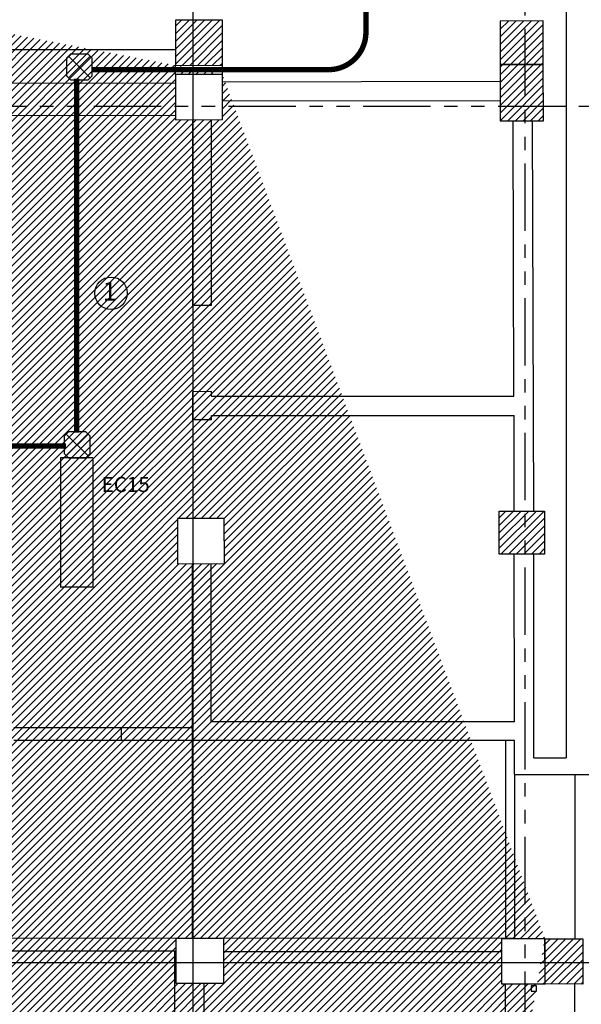
# Model space of a CAD drawing. Units: millimetres. Extents: x 93 to 211, y 73 to 163.
# Drawn here: x 147 to 152, y 129 to 138 of the extents above; entities that cross this region are included whole.
import ezdxf
from ezdxf.enums import TextEntityAlignment as Align

# ---------------------------------------------------------------- set-up
doc = ezdxf.new("R2010")
doc.units = ezdxf.units.MM
doc.linetypes.add('HIDDEN2', pattern=[0.1875, 0.125, -0.0625])
doc.linetypes.add('PHANTOM2', pattern=[1.25, 0.625, -0.125, 0.125, -0.125, 0.125, -0.125])
for name, color, linetype in [('ACO', 8, 'Continuous'), ('AFLST', 8, 'Continuous'), ('AGR', 8, 'PHANTOM2'), ('awamw', 8, 'Continuous'), ('CIRCUITEO', 5, 'Continuous'), ('ICL', 8, 'Continuous'), ('ICLRCNO', 2, 'Continuous'), ('IWA', 8, 'Continuous'), ('IWAHE', 8, 'Continuous')]:
    doc.layers.add(name, color=color, linetype=linetype)
doc.styles.add('ROMANS', font='romans', dxfattribs={"width": 0.8, "height": 1})

# ---------------------------------------------------------------- blocks, each defined once
blk = doc.blocks.new('CHALUPA')
at = {"color": 0, "linetype": 'ByBlock'}
for p, q in [((-0.1260122449645991, -0.1260122449646062), (0.1260122449645991, 0.1260122449645991)), ((0.1260122449645991, -0.1260122449646062), (-0.1260122449645991, 0.1260122449646062))]:
    blk.add_line(p, q, dxfattribs=at)
blk.add_lwpolyline([(-0.1020244899291924, 0.1500000000000057), (-0.1499999999999773, 0.1020244899292493), (-0.1499999999999915, -0.1020244899292067), (-0.1020244899292067, -0.1499999999999915), (0.1020244899291924, -0.1499999999999915), (0.1500000000000057, -0.1020244899292067), (0.1500000000000057, 0.1020244899291924), (0.1020244899292209, 0.1499999999999915)], close=True, dxfattribs=at)

msp = doc.modelspace()

# ---------------------------------------------------------------- hatches: boundary and pattern name
at = {"layer": 'awamw'}
h = msp.add_hatch(dxfattribs=at)
h.set_pattern_fill('ANSI31', color=256, scale=0.4, style=0)
h.set_pattern_definition([(45, (-153.2059474080653, 88.23307649534428), (-0.03535533905932738, 0.03535533905932738), [])])
h.paths.add_polyline_path([(148.8533889064299, 124.7073370164835), (149.2623426533045, 124.7068834460409), (149.2616292358432, 124.0636432420611), (148.8526754889686, 124.0640968125038)], flags=17)
h.paths.add_polyline_path([(151.4621973445623, 124.8731351213381), (151.4626631661131, 125.2931348630167), (151.0426634244344, 125.2936006845677), (151.0421976028835, 124.873600942889)], flags=17)
h.paths.add_polyline_path([(151.0371669643231, 124.0616739938522), (151.0378803817846, 124.7049141978323), (151.4378798897444, 124.7044705585325), (151.4371664722829, 124.0612303545525)], flags=17)
h.paths.add_polyline_path([(136.5969743774513, 124.1754836714995), (136.5969743774512, 124.7954836714995), (135.9769743774512, 124.7954836714995), (135.9769743774513, 124.1754836714995)])
h.paths.add_polyline_path([(151.4311490071415, 137.2742013609557), (151.4296776330092, 137.7976811618323), (151.0311093950884, 137.7965608836587), (151.0305305391456, 137.2746456867433)], flags=17)
h.paths.add_polyline_path([(151.0311093950884, 137.7965608836587), (151.4296776330092, 137.7976811618323), (151.4285437139801, 138.2011024906128), (151.0315568344577, 138.1999866572523)], flags=17)
edge = h.paths.add_edge_path()
edge.add_line((150.9310348658443, 138.5911323421561), (150.9310348658443, 139.1911323421561))
edge.add_arc((151.2310348658444, 139.1911323421561), 0.3000000000001251, 0, 180, ccw=False)
edge.add_line((151.5310348658445, 139.1911323421561), (151.5310348658445, 138.591132342156))
edge.add_arc((151.2310348658444, 138.591132342156), 0.3000000000000682, 179.9999999999891, 359.99999999998914, ccw=False)
h.paths.add_polyline_path([(151.4413325370639, 133.651144451625), (151.4418341178226, 133.2511447661042), (151.0218344480256, 133.2506181063076), (151.0213328672669, 133.6506177918283)], flags=17)
h.paths.add_polyline_path([(151.4463116773268, 129.6803889848038), (151.0433991745704, 129.6808358549065), (151.0429333530193, 129.2608361132277), (151.4468383385936, 129.2603881423643)], flags=17)
h.paths.add_polyline_path([(151.081034865846, 116.866132342156), (151.3810348658461, 116.866132342156), (151.381034865846, 116.8561323421559), (151.2360348658461, 116.8561323421561), (151.2360348658461, 116.126132342156), (151.3810348658461, 116.126132342156), (151.3810348658461, 116.116132342156), (151.0810348658462, 116.1161323421559), (151.0810348658461, 116.1261323421559), (151.2260348658461, 116.126132342156), (151.2260348658461, 116.8561323421561), (151.0810348658461, 116.8561323421559)], flags=16)
edge = h.paths.add_edge_path()
edge.add_arc((151.2310348658461, 116.191132342156), 0.3000000000000114, 180.0000000000271, 360.0000000000163)
edge.add_line((151.5310348658462, 116.1911323421561), (151.5310348658462, 116.7911323421561))
edge.add_arc((151.2310348658461, 116.791132342156), 0.3000000000000682, 2.714073328181584e-11, 180.000000000038)
edge.add_line((150.931034865846, 116.7911323421558), (150.9310348658461, 116.1911323421559))
h.paths.add_polyline_path([(141.8770738494218, 138.2152087777134), (141.8758348357485, 137.0980740687067), (142.5258344359658, 137.0973531544017), (142.5270753598602, 138.21621018057)])
edge = h.paths.add_edge_path()
edge.add_line((144.9310348658444, 138.5911323421557), (144.9310348658444, 139.1911323421556))
edge.add_arc((145.2310348658444, 139.1911323421556), 0.3000000000000682, 0, 180, ccw=False)
edge.add_line((145.5310348658446, 139.1911323421556), (145.5310348658446, 138.5911323421556))
edge.add_arc((145.2310348658444, 138.5911323421557), 0.3000000000001251, 179.9999999999891, 359.99999999998914, ccw=False)
h.paths.add_polyline_path([(145.5310092497809, 137.1052505543883), (144.8810096495637, 137.1059714686931), (144.8817181082092, 137.7447406445161), (145.5317177084264, 137.7440197302112)], flags=17)
h.paths.add_polyline_path([(148.0361187071028, 133.5815490004789), (148.0372992200727, 133.1615506595428), (148.4723008436976, 133.1627733430834), (148.4711203307277, 133.5827716840196)], flags=17)
h.paths.add_polyline_path([(146.237131181838, 133.2505011472452), (145.7971314524601, 133.2509891507746), (145.7976028195058, 133.6759888893783), (146.2376025488836, 133.6755008858489)], flags=17)
h.paths.add_polyline_path([(138.9243661211898, 138.2506598358246), (138.9230817098053, 137.0925930852373), (139.5744056062173, 137.091870702156), (139.5726188182794, 138.251658544431)])
edge = h.paths.add_edge_path()
edge.add_line((138.9310348658444, 138.5911323421553), (138.9310348658444, 139.1911323421552))
edge.add_arc((139.2310348658443, 139.1911323421552), 0.2999999999999545, 0, 180, ccw=False)
edge.add_line((139.5310348658443, 139.1911323421552), (139.5310348658443, 138.5911323421552))
edge.add_arc((139.2310348658443, 138.5911323421552), 0.3000000000000114, 179.9999999999891, 359.99999999998914, ccw=False)
h.paths.add_polyline_path([(136.5921247002037, 137.0836763257801), (135.9421250999864, 137.084397240085), (135.9427905593448, 137.6843968710547), (136.5927901595621, 137.6836759567498)])
h.paths.add_polyline_path([(133.5162882533685, 137.1033916852858), (132.8662886531513, 137.1041125995906), (132.8669541125097, 137.7041122305603), (133.516953712727, 137.7033913162556)])
edge = h.paths.add_edge_path()
edge.add_line((132.9310348658444, 138.5911323421548), (132.9310348658443, 139.1911323421547))
edge.add_arc((133.2310348658443, 139.1911323421547), 0.3000000000000114, 0, 180, ccw=False)
edge.add_line((133.5310348658443, 139.1911323421547), (133.5310348658444, 138.5911323421547))
edge.add_arc((133.2310348658444, 138.5911323421548), 0.3000000000000114, 179.9999999999891, 359.99999999998914, ccw=False)
h.paths.add_polyline_path([(130.5162918136096, 137.0987698421719), (129.8662922133923, 137.0994907564768), (129.8669576727507, 137.6994903874464), (130.516957272968, 137.6987694731417)])
edge = h.paths.add_edge_path()
edge.add_line((128.0310348658444, 138.5911323421544), (128.0310348658444, 139.1911323421543))
edge.add_arc((128.3310348658443, 139.1911323421543), 0.2999999999999545, 0, 180, ccw=False)
edge.add_line((128.6310348658444, 139.1911323421543), (128.6310348658445, 138.5911323421544))
edge.add_arc((128.3310348658445, 138.5911323421544), 0.3000000000000114, -180, 0, ccw=False)
h.paths.add_polyline_path([(148.0234073705531, 129.2641850683274), (148.0238731921044, 129.6841848100062), (148.4634007614004, 129.6836973301488), (148.4629349398494, 129.2636975884701)], flags=17)
h.paths.add_polyline_path([(146.2533942799055, 129.2533636710228), (145.8333945382267, 129.2538294925742), (145.8338659052728, 129.6788292311782), (146.2538656469516, 129.678363409627)], flags=17)
h.paths.add_polyline_path([(144.9332560636047, 129.7936103089396), (144.9325684176792, 129.1736065530122), (145.5475705312729, 129.1751711885074), (145.5482581771985, 129.7951749444349)], flags=17)
h.paths.add_polyline_path([(148.4603651522006, 125.273239088319), (148.0403651522007, 125.273239088319), (148.0403651522009, 124.8711477698571), (148.460365152201, 124.8711477698574)], flags=17)
h.paths.add_polyline_path([(146.2487477701747, 125.2931348630167), (145.8287480284959, 125.2936006845677), (145.8282822069451, 124.873600942889), (146.2482819486239, 124.8731351213381)], flags=17)
h.paths.add_polyline_path([(148.5419887603116, 124.1424663743919), (147.8417166465838, 124.1432430459223), (147.8423987424263, 124.7582426676673), (148.542670856154, 124.7574659961371)], flags=17)
h.paths.add_polyline_path([(142.5254310345479, 124.1804836715005), (141.9266074230579, 124.1804836715008), (141.926607423058, 124.7954836714995), (142.5231843018286, 124.7954836714995)], flags=17)
h.paths.add_polyline_path([(139.5111075899714, 129.1516513277763), (139.5111075899715, 129.7716513277763), (138.8911075899715, 129.7716513277763), (138.8911075899714, 129.1516513277764)])
h.paths.add_polyline_path([(135.8730566923144, 129.1516513277763), (136.4930566923144, 129.1516513277763), (136.4930566923145, 129.7716513277763), (135.8730566923145, 129.7716513277763)])
h.paths.add_polyline_path([(132.9254146637654, 129.1516513277762), (133.5454146637654, 129.1516513277763), (133.5454146637655, 129.7716513277762), (132.9254146637654, 129.7716513277762)])
h.paths.add_polyline_path([(133.4346856539332, 128.2639694839862), (133.1046845198102, 128.2631299234766), (133.1050505248996, 128.5931319225986), (133.4350516590225, 128.5939714831083)])
h.paths.add_polyline_path([(139.5538126865752, 124.1754836714995), (138.9438126865751, 124.1754836714995), (138.9438126865752, 124.7954836714995), (139.5538126865751, 124.7954836714995)], flags=17)
h.paths.add_polyline_path([(133.1050511163949, 125.7092877287042), (133.1046851137479, 125.3792879316708), (133.4346849107812, 125.3789219290238), (133.4350509134283, 125.7089217260572)])
h.paths.add_polyline_path([(133.5783542842137, 124.7954836714995), (132.9583542842137, 124.7954836714997), (132.9583542842135, 124.1654836714996), (133.5783542842136, 124.1654836714996)])
h.paths.add_polyline_path([(148.5349324357161, 117.7802564219612), (147.8573066489471, 117.7810079764589), (147.8565354057492, 117.0856302224814), (148.5341611925184, 117.0848786679833)])
h.paths.add_polyline_path([(142.5688060362612, 117.1154609584585), (142.5695466692944, 117.7832396002457), (141.9195470690772, 117.7839605145506), (141.9188024528397, 117.1125904870603)])
h.paths.add_polyline_path([(145.0810348658462, 116.3404518153752), (145.3810348658461, 116.3404518153753), (145.3810348658461, 116.3304518153753), (145.2360348658461, 116.3304518153753), (145.2360348658462, 115.6004518153753), (145.3810348658461, 115.6004518153753), (145.3810348658461, 115.5904518153752), (145.0810348658461, 115.5904518153752), (145.0810348658462, 115.6004518153752), (145.2260348658461, 115.6004518153752), (145.2260348658461, 116.3304518153752), (145.0810348658462, 116.3304518153752)], flags=16)
edge = h.paths.add_edge_path()
edge.add_arc((145.2310348658461, 115.6654518153752), 0.3000000000000682, 180.000000000038, 360.0000000000272)
edge.add_line((145.5310348658463, 115.6654518153753), (145.5310348658463, 116.2654518153753))
edge.add_arc((145.2310348658461, 116.2654518153753), 0.3000000000001251, 1.628443996908642e-11, 180.0000000000271)
edge.add_line((144.931034865846, 116.2654518153751), (144.9310348658461, 115.665451815375))
h.paths.add_polyline_path([(139.5717442323837, 117.1022000700715), (139.572499230346, 117.7829305956408), (138.9224996301288, 117.7836515099457), (138.9217457516738, 117.103930368381)])
h.paths.add_polyline_path([(136.5762861173648, 117.1101739904207), (136.5770235485394, 117.7750657332966), (135.9270239483222, 117.7757866476015), (135.926287636655, 117.11190428873)])
h.paths.add_polyline_path([(132.92723769416, 117.7964094067718), (132.9264873664906, 117.1198897679121), (133.5764858472003, 117.1181594696026), (133.5772372943773, 117.7956884924669)])
h.paths.add_polyline_path([(139.0810348658462, 115.9468244136457), (139.3810348658461, 115.9468244136457), (139.3810348658461, 115.9368244136458), (139.2360348658461, 115.9368244136458), (139.2360348658462, 115.2068244136457), (139.3810348658461, 115.2068244136457), (139.3810348658462, 115.1968244136457), (139.0810348658462, 115.1968244136456), (139.0810348658462, 115.2068244136456), (139.2260348658462, 115.2068244136457), (139.2260348658461, 115.9368244136458), (139.0810348658461, 115.9368244136458)], flags=16)
edge = h.paths.add_edge_path()
edge.add_arc((139.2310348658461, 115.2718244136458), 0.3000000000000114, 180.0000000000163, 360.0000000000055)
edge.add_line((139.5310348658462, 115.2718244136458), (139.5310348658461, 115.8718244136458))
edge.add_arc((139.2310348658461, 115.8718244136458), 0.3000000000000114, 5.428146656364197e-12, 180.0000000000163)
edge.add_line((138.9310348658461, 115.8718244136457), (138.9310348658461, 115.2718244136457))
h.paths.add_polyline_path([(133.0810348658462, 115.684682891548), (133.3810348658461, 115.684682891548), (133.3810348658461, 115.674682891548), (133.2360348658462, 115.674682891548), (133.2360348658462, 114.944682891548), (133.3810348658462, 114.944682891548), (133.3810348658462, 114.934682891548), (133.0810348658463, 114.934682891548), (133.0810348658462, 114.944682891548), (133.2260348658462, 114.944682891548), (133.2260348658461, 115.674682891548), (133.0810348658462, 115.674682891548)], flags=16)
edge = h.paths.add_edge_path()
edge.add_arc((133.2310348658461, 115.009682891548), 0.3000000000000114, 180.0000000000271, 360.0000000000163)
edge.add_line((133.5310348658461, 115.009682891548), (133.5310348658461, 115.6096828915481))
edge.add_arc((133.2310348658461, 115.6096828915479), 0.3000000000000114, 2.714073328182098e-11, 180.000000000038)
edge.add_line((132.9310348658461, 115.6096828915477), (132.9310348658461, 115.0096828915478))
h.paths.add_polyline_path([(129.9242113428284, 129.2082789863486), (130.5442093363582, 129.2098563319319), (130.5426319907749, 129.8298543254617), (129.9226339972451, 129.8282769798782)])
h.paths.add_polyline_path([(129.9562082913325, 124.7972899425599), (129.9553653761453, 124.0372904099981), (130.5753649948141, 124.0366027686612), (130.5762079100012, 124.7966023012228)])
h.paths.add_polyline_path([(127.8646939616311, 124.8653117720842), (127.8639397743581, 124.1853121903184), (127.1489402141192, 124.1861051960538), (127.149694401392, 124.8661047778197)])
h.paths.add_polyline_path([(129.9372482880673, 117.8043687693977), (129.9364979603978, 117.127849130538), (130.5864964411077, 117.1261188322287), (130.5872478882845, 117.8036478550928)])
h.paths.add_polyline_path([(127.081034865846, 115.5536512863301), (127.3810348658462, 115.5536512863302), (127.3810348658461, 115.5436512863302), (127.2360348658462, 115.5436512863302), (127.2360348658462, 114.8136512863302), (127.3810348658462, 114.8136512863302), (127.3810348658462, 114.8036512863302), (127.0810348658461, 114.8036512863302), (127.0810348658461, 114.8136512863302), (127.2260348658463, 114.8136512863302), (127.2260348658462, 115.5436512863302), (127.081034865846, 115.5436512863302)], flags=16)
edge = h.paths.add_edge_path()
edge.add_arc((127.2310348658461, 114.8786512863302), 0.3000000000000114, 180.0000000000271, 360.0000000000163)
edge.add_line((127.5310348658462, 114.8786512863302), (127.5310348658461, 115.4786512863303))
edge.add_arc((127.2310348658461, 115.4786512863302), 0.2999999999999545, 1.628443996909567e-11, 180.0000000000271)
edge.add_line((126.9310348658461, 115.47865128633), (126.9310348658461, 114.87865128633))
h.paths.add_polyline_path([(151.4334958349311, 120.7516652742876), (151.0334963269712, 120.7521089135874), (151.0339566030278, 121.1671086583412), (151.4339561109877, 121.1666650190414)], flags=17)
h.paths.add_polyline_path([(149.316065179984, 121.1690139710551), (149.3156049039277, 120.7540142263011), (148.8490048516188, 120.7545317322388), (148.8494651276751, 121.1695314769929)], flags=17)
h.paths.add_polyline_path([(142.46601379222, 128.6506118651481), (142.0460140505412, 128.6510776866991), (142.046479872092, 129.0710774283777), (142.4664796137708, 129.0706116068268)], flags=17)
h.paths.add_polyline_path([(142.046055992508, 125.2977958085196), (142.466055992508, 125.2977958085196), (142.4660559925081, 124.8777958085197), (142.0460559925082, 124.8777958085197)], flags=17)
edge = h.paths.add_edge_path()
edge.add_arc((127.2284593247398, 144.082951655036), 0.135, 0, 360)
edge = h.paths.add_edge_path()
edge.add_arc((127.2325474891112, 141.4293612459653), 0.135, 0, 360)
edge = h.paths.add_edge_path()
edge.add_arc((127.2217493314777, 138.4747458904488), 0.135, 0, 360)
edge = h.paths.add_edge_path()
edge.add_arc((127.2222157816964, 135.4611629160181), 0.135, 0, 360)
edge = h.paths.add_edge_path()
edge.add_arc((127.246357495177, 132.4654115813311), 0.135, 0, 360)
edge = h.paths.add_edge_path()
edge.add_arc((127.2505764067591, 129.5095352925305), 0.135, 0, 360)
edge = h.paths.add_edge_path()
edge.add_arc((127.2537946580737, 126.9469826764446), 0.135, 0, 360)
h.paths.add_polyline_path([(144.9419582355505, 123.3529986056815), (144.9419582355505, 123.9530075486671), (145.5419671785361, 123.9530075486671), (145.5419671785361, 123.3529986056815)], flags=17)
edge = h.paths.add_edge_path(flags=17)
edge.add_line((144.9276749247113, 124.7614753867247), (144.926992828869, 124.1464757649808))
edge.add_line((144.926992828869, 124.1464757649808), (144.9276749247113, 124.7614753867247))
edge.add_line((144.9276749247113, 124.7614753867247), (145.5426745464553, 124.7607932908824))
edge.add_line((145.5426745464553, 124.7607932908824), (145.5419924506129, 124.1457936691383))
edge.add_line((145.5419924506129, 124.1457936691383), (144.926992828869, 124.1464757649808))
edge = h.paths.add_edge_path(flags=16)
edge.add_line((144.9276749247113, 124.7614753867247), (144.926992828869, 124.1464757649808))
edge.add_line((144.926992828869, 124.1464757649808), (144.9276749247113, 124.7614753867247))
edge.add_line((144.9276749247113, 124.7614753867247), (145.5426745464553, 124.7607932908824))
edge.add_line((145.5426745464553, 124.7607932908824), (145.5419924506129, 124.1457936691383))
edge.add_line((145.5419924506129, 124.1457936691383), (144.926992828869, 124.1464757649808))
edge = h.paths.add_edge_path(flags=0)
edge.add_line((144.9276749247113, 124.7614753867247), (144.926992828869, 124.1464757649808))
edge.add_line((144.926992828869, 124.1464757649808), (144.9276749247113, 124.7614753867247))
edge.add_line((144.9276749247113, 124.7614753867247), (145.5426745464553, 124.7607932908824))
edge.add_line((145.5426745464553, 124.7607932908824), (145.5419924506129, 124.1457936691383))
edge.add_line((145.5419924506129, 124.1457936691383), (144.926992828869, 124.1464757649808))
edge = h.paths.add_edge_path(flags=0)
edge.add_line((144.9276749247113, 124.7614753867247), (144.926992828869, 124.1464757649808))
edge.add_line((144.926992828869, 124.1464757649808), (144.9276749247113, 124.7614753867247))
edge.add_line((144.9276749247113, 124.7614753867247), (145.5426745464553, 124.7607932908824))
edge.add_line((145.5426745464553, 124.7607932908824), (145.5419924506129, 124.1457936691383))
edge.add_line((145.5419924506129, 124.1457936691383), (144.926992828869, 124.1464757649808))
edge = h.paths.add_edge_path(flags=0)
edge.add_line((144.9276749247113, 124.7614753867247), (144.926992828869, 124.1464757649808))
edge.add_line((144.926992828869, 124.1464757649808), (144.9276749247113, 124.7614753867247))
edge.add_line((144.9276749247113, 124.7614753867247), (145.5426745464553, 124.7607932908824))
edge.add_line((145.5426745464553, 124.7607932908824), (145.5419924506129, 124.1457936691383))
edge.add_line((145.5419924506129, 124.1457936691383), (144.926992828869, 124.1464757649808))
edge = h.paths.add_edge_path(flags=0)
edge.add_line((144.9276749247113, 124.7614753867247), (144.926992828869, 124.1464757649808))
edge.add_line((144.926992828869, 124.1464757649808), (144.9276749247113, 124.7614753867247))
edge.add_line((144.9276749247113, 124.7614753867247), (145.5426745464553, 124.7607932908824))
edge.add_line((145.5426745464553, 124.7607932908824), (145.5419924506129, 124.1457936691383))
edge.add_line((145.5419924506129, 124.1457936691383), (144.926992828869, 124.1464757649808))
edge = h.paths.add_edge_path(flags=0)
edge.add_line((144.9276749247113, 124.7614753867247), (144.926992828869, 124.1464757649808))
edge.add_line((144.926992828869, 124.1464757649808), (144.9276749247113, 124.7614753867247))
edge.add_line((144.9276749247113, 124.7614753867247), (145.5426745464553, 124.7607932908824))
edge.add_line((145.5426745464553, 124.7607932908824), (145.5419924506129, 124.1457936691383))
edge.add_line((145.5419924506129, 124.1457936691383), (144.926992828869, 124.1464757649808))
edge = h.paths.add_edge_path(flags=0)
edge.add_line((144.9276749247113, 124.7614753867247), (144.926992828869, 124.1464757649808))
edge.add_line((144.926992828869, 124.1464757649808), (144.9276749247113, 124.7614753867247))
edge.add_line((144.9276749247113, 124.7614753867247), (145.5426745464553, 124.7607932908824))
edge.add_line((145.5426745464553, 124.7607932908824), (145.5419924506129, 124.1457936691383))
edge.add_line((145.5419924506129, 124.1457936691383), (144.926992828869, 124.1464757649808))
edge = h.paths.add_edge_path(flags=0)
edge.add_line((144.9276749247113, 124.7614753867247), (144.926992828869, 124.1464757649808))
edge.add_line((144.926992828869, 124.1464757649808), (144.9276749247113, 124.7614753867247))
edge.add_line((144.9276749247113, 124.7614753867247), (145.5426745464553, 124.7607932908824))
edge.add_line((145.5426745464553, 124.7607932908824), (145.5419924506129, 124.1457936691383))
edge.add_line((145.5419924506129, 124.1457936691383), (144.926992828869, 124.1464757649808))
edge = h.paths.add_edge_path(flags=0)
edge.add_line((144.9276749247113, 124.7614753867247), (144.926992828869, 124.1464757649808))
edge.add_line((144.926992828869, 124.1464757649808), (144.9276749247113, 124.7614753867247))
edge.add_line((144.9276749247113, 124.7614753867247), (145.5426745464553, 124.7607932908824))
edge.add_line((145.5426745464553, 124.7607932908824), (145.5419924506129, 124.1457936691383))
edge.add_line((145.5419924506129, 124.1457936691383), (144.926992828869, 124.1464757649808))
edge = h.paths.add_edge_path(flags=0)
edge.add_line((144.9276749247113, 124.7614753867247), (144.926992828869, 124.1464757649808))
edge.add_line((144.926992828869, 124.1464757649808), (144.9276749247113, 124.7614753867247))
edge.add_line((144.9276749247113, 124.7614753867247), (145.5426745464553, 124.7607932908824))
edge.add_line((145.5426745464553, 124.7607932908824), (145.5419924506129, 124.1457936691383))
edge.add_line((145.5419924506129, 124.1457936691383), (144.926992828869, 124.1464757649808))
edge = h.paths.add_edge_path(flags=0)
edge.add_line((144.9276749247113, 124.7614753867247), (144.926992828869, 124.1464757649808))
edge.add_line((144.926992828869, 124.1464757649808), (144.9276749247113, 124.7614753867247))
edge.add_line((144.9276749247113, 124.7614753867247), (145.5426745464553, 124.7607932908824))
edge.add_line((145.5426745464553, 124.7607932908824), (145.5419924506129, 124.1457936691383))
edge.add_line((145.5419924506129, 124.1457936691383), (144.926992828869, 124.1464757649808))
edge = h.paths.add_edge_path(flags=0)
edge.add_line((144.9276749247113, 124.7614753867247), (144.926992828869, 124.1464757649808))
edge.add_line((144.926992828869, 124.1464757649808), (144.9276749247113, 124.7614753867247))
edge.add_line((144.9276749247113, 124.7614753867247), (145.5426745464553, 124.7607932908824))
edge.add_line((145.5426745464553, 124.7607932908824), (145.5419924506129, 124.1457936691383))
edge.add_line((145.5419924506129, 124.1457936691383), (144.926992828869, 124.1464757649808))
edge = h.paths.add_edge_path(flags=0)
edge.add_line((144.9276749247113, 124.7614753867247), (144.926992828869, 124.1464757649808))
edge.add_line((144.926992828869, 124.1464757649808), (144.9276749247113, 124.7614753867247))
edge.add_line((144.9276749247113, 124.7614753867247), (145.5426745464553, 124.7607932908824))
edge.add_line((145.5426745464553, 124.7607932908824), (145.5419924506129, 124.1457936691383))
edge.add_line((145.5419924506129, 124.1457936691383), (144.926992828869, 124.1464757649808))
edge = h.paths.add_edge_path(flags=0)
edge.add_line((144.9276749247113, 124.7614753867247), (144.926992828869, 124.1464757649808))
edge.add_line((144.926992828869, 124.1464757649808), (144.9276749247113, 124.7614753867247))
edge.add_line((144.9276749247113, 124.7614753867247), (145.5426745464553, 124.7607932908824))
edge.add_line((145.5426745464553, 124.7607932908824), (145.5419924506129, 124.1457936691383))
edge.add_line((145.5419924506129, 124.1457936691383), (144.926992828869, 124.1464757649808))
edge = h.paths.add_edge_path(flags=0)
edge.add_line((144.9276749247113, 124.7614753867247), (144.926992828869, 124.1464757649808))
edge.add_line((144.926992828869, 124.1464757649808), (144.9276749247113, 124.7614753867247))
edge.add_line((144.9276749247113, 124.7614753867247), (145.5426745464553, 124.7607932908824))
edge.add_line((145.5426745464553, 124.7607932908824), (145.5419924506129, 124.1457936691383))
edge.add_line((145.5419924506129, 124.1457936691383), (144.926992828869, 124.1464757649808))
edge = h.paths.add_edge_path(flags=0)
edge.add_line((144.9276749247113, 124.7614753867247), (144.926992828869, 124.1464757649808))
edge.add_line((144.926992828869, 124.1464757649808), (144.9276749247113, 124.7614753867247))
edge.add_line((144.9276749247113, 124.7614753867247), (145.5426745464553, 124.7607932908824))
edge.add_line((145.5426745464553, 124.7607932908824), (145.5419924506129, 124.1457936691383))
edge.add_line((145.5419924506129, 124.1457936691383), (144.926992828869, 124.1464757649808))
edge = h.paths.add_edge_path(flags=0)
edge.add_line((144.9276749247113, 124.7614753867247), (144.926992828869, 124.1464757649808))
edge.add_line((144.926992828869, 124.1464757649808), (144.9276749247113, 124.7614753867247))
edge.add_line((144.9276749247113, 124.7614753867247), (145.5426745464553, 124.7607932908824))
edge.add_line((145.5426745464553, 124.7607932908824), (145.5419924506129, 124.1457936691383))
edge.add_line((145.5419924506129, 124.1457936691383), (144.926992828869, 124.1464757649808))
edge = h.paths.add_edge_path(flags=0)
edge.add_line((144.9276749247113, 124.7614753867247), (144.926992828869, 124.1464757649808))
edge.add_line((144.926992828869, 124.1464757649808), (144.9276749247113, 124.7614753867247))
edge.add_line((144.9276749247113, 124.7614753867247), (145.5426745464553, 124.7607932908824))
edge.add_line((145.5426745464553, 124.7607932908824), (145.5419924506129, 124.1457936691383))
edge.add_line((145.5419924506129, 124.1457936691383), (144.926992828869, 124.1464757649808))
edge = h.paths.add_edge_path(flags=0)
edge.add_line((144.9276749247113, 124.7614753867247), (144.926992828869, 124.1464757649808))
edge.add_line((144.926992828869, 124.1464757649808), (144.9276749247113, 124.7614753867247))
edge.add_line((144.9276749247113, 124.7614753867247), (145.5426745464553, 124.7607932908824))
edge.add_line((145.5426745464553, 124.7607932908824), (145.5419924506129, 124.1457936691383))
edge.add_line((145.5419924506129, 124.1457936691383), (144.926992828869, 124.1464757649808))
edge = h.paths.add_edge_path(flags=0)
edge.add_line((144.9276749247113, 124.7614753867247), (144.926992828869, 124.1464757649808))
edge.add_line((144.926992828869, 124.1464757649808), (144.9276749247113, 124.7614753867247))
edge.add_line((144.9276749247113, 124.7614753867247), (145.5426745464553, 124.7607932908824))
edge.add_line((145.5426745464553, 124.7607932908824), (145.5419924506129, 124.1457936691383))
edge.add_line((145.5419924506129, 124.1457936691383), (144.926992828869, 124.1464757649808))
edge = h.paths.add_edge_path(flags=0)
edge.add_line((144.9276749247113, 124.7614753867247), (144.926992828869, 124.1464757649808))
edge.add_line((144.926992828869, 124.1464757649808), (144.9276749247113, 124.7614753867247))
edge.add_line((144.9276749247113, 124.7614753867247), (145.5426745464553, 124.7607932908824))
edge.add_line((145.5426745464553, 124.7607932908824), (145.5419924506129, 124.1457936691383))
edge.add_line((145.5419924506129, 124.1457936691383), (144.926992828869, 124.1464757649808))
edge = h.paths.add_edge_path(flags=0)
edge.add_line((144.9276749247113, 124.7614753867247), (144.926992828869, 124.1464757649808))
edge.add_line((144.926992828869, 124.1464757649808), (144.9276749247113, 124.7614753867247))
edge.add_line((144.9276749247113, 124.7614753867247), (145.5426745464553, 124.7607932908824))
edge.add_line((145.5426745464553, 124.7607932908824), (145.5419924506129, 124.1457936691383))
edge.add_line((145.5419924506129, 124.1457936691383), (144.926992828869, 124.1464757649808))
edge = h.paths.add_edge_path(flags=0)
edge.add_line((144.9276749247113, 124.7614753867247), (144.926992828869, 124.1464757649808))
edge.add_line((144.926992828869, 124.1464757649808), (144.9276749247113, 124.7614753867247))
edge.add_line((144.9276749247113, 124.7614753867247), (145.5426745464553, 124.7607932908824))
edge.add_line((145.5426745464553, 124.7607932908824), (145.5419924506129, 124.1457936691383))
edge.add_line((145.5419924506129, 124.1457936691383), (144.926992828869, 124.1464757649808))
edge = h.paths.add_edge_path(flags=0)
edge.add_line((144.9276749247113, 124.7614753867247), (144.926992828869, 124.1464757649808))
edge.add_line((144.926992828869, 124.1464757649808), (144.9276749247113, 124.7614753867247))
edge.add_line((144.9276749247113, 124.7614753867247), (145.5426745464553, 124.7607932908824))
edge.add_line((145.5426745464553, 124.7607932908824), (145.5419924506129, 124.1457936691383))
edge.add_line((145.5419924506129, 124.1457936691383), (144.926992828869, 124.1464757649808))
edge = h.paths.add_edge_path(flags=0)
edge.add_line((144.9276749247113, 124.7614753867247), (144.926992828869, 124.1464757649808))
edge.add_line((144.926992828869, 124.1464757649808), (144.9276749247113, 124.7614753867247))
edge.add_line((144.9276749247113, 124.7614753867247), (145.5426745464553, 124.7607932908824))
edge.add_line((145.5426745464553, 124.7607932908824), (145.5419924506129, 124.1457936691383))
edge.add_line((145.5419924506129, 124.1457936691383), (144.926992828869, 124.1464757649808))
edge = h.paths.add_edge_path(flags=0)
edge.add_line((144.9276749247113, 124.7614753867247), (144.926992828869, 124.1464757649808))
edge.add_line((144.926992828869, 124.1464757649808), (144.9276749247113, 124.7614753867247))
edge.add_line((144.9276749247113, 124.7614753867247), (145.5426745464553, 124.7607932908824))
edge.add_line((145.5426745464553, 124.7607932908824), (145.5419924506129, 124.1457936691383))
edge.add_line((145.5419924506129, 124.1457936691383), (144.926992828869, 124.1464757649808))
edge = h.paths.add_edge_path(flags=0)
edge.add_line((144.9276749247113, 124.7614753867247), (144.926992828869, 124.1464757649808))
edge.add_line((144.926992828869, 124.1464757649808), (144.9276749247113, 124.7614753867247))
edge.add_line((144.9276749247113, 124.7614753867247), (145.5426745464553, 124.7607932908824))
edge.add_line((145.5426745464553, 124.7607932908824), (145.5419924506129, 124.1457936691383))
edge.add_line((145.5419924506129, 124.1457936691383), (144.926992828869, 124.1464757649808))
edge = h.paths.add_edge_path(flags=0)
edge.add_line((144.9276749247113, 124.7614753867247), (144.926992828869, 124.1464757649808))
edge.add_line((144.926992828869, 124.1464757649808), (144.9276749247113, 124.7614753867247))
edge.add_line((144.9276749247113, 124.7614753867247), (145.5426745464553, 124.7607932908824))
edge.add_line((145.5426745464553, 124.7607932908824), (145.5419924506129, 124.1457936691383))
edge.add_line((145.5419924506129, 124.1457936691383), (144.926992828869, 124.1464757649808))
edge = h.paths.add_edge_path(flags=0)
edge.add_line((144.9276749247113, 124.7614753867247), (144.926992828869, 124.1464757649808))
edge.add_line((144.926992828869, 124.1464757649808), (144.9276749247113, 124.7614753867247))
edge.add_line((144.9276749247113, 124.7614753867247), (145.5426745464553, 124.7607932908824))
edge.add_line((145.5426745464553, 124.7607932908824), (145.5419924506129, 124.1457936691383))
edge.add_line((145.5419924506129, 124.1457936691383), (144.926992828869, 124.1464757649808))
h.paths.add_polyline_path([(144.9276749247113, 124.7614753867247), (144.926992828869, 124.1464757649808), (145.5419924506129, 124.1457936691383), (145.5426745464553, 124.7607932908824)], flags=0)
h.paths.add_polyline_path([(144.9276749247113, 124.7614753867247), (144.926992828869, 124.1464757649808)], flags=0)
h.paths.add_polyline_path([(144.926992828869, 124.1464757649808), (144.9276749247113, 124.7614753867247), (145.5426745464553, 124.7607932908824), (145.5419924506129, 124.1457936691383)], flags=0)
edge = h.paths.add_edge_path()
edge.add_line((151.4463116773268, 129.6803889848038), (151.7966077045183, 129.6803889848038))
edge.add_line((151.7966077045183, 129.6803889848038), (151.7966077045183, 129.2599987435345))
edge.add_line((151.7966077045183, 129.2599987435345), (151.4468383385936, 129.2603881423643))
edge.add_line((151.4468383385936, 129.2603881423643), (151.4464756844689, 129.6803889848038))
edge.add_line((148.4518370903826, 137.7043108420924), (148.0184818048572, 137.7030927860067))
edge.add_line((148.0184818048572, 137.7030927860067), (148.0180159797275, 137.2830898176155))
edge.add_line((148.0180159797275, 137.2830898176155), (148.4530176033524, 137.2843125011562))
edge.add_line((148.4530176033524, 137.2843125011562), (148.4534834284821, 137.7043154695475))
edge.add_line((148.0202224170902, 137.7880980142077), (148.4535777026155, 137.7893160702935))
edge.add_line((148.4535777026155, 137.7893160702935), (148.4540435277452, 138.2093190386848))
edge.add_line((148.4540435277452, 138.2093190386848), (148.0190419041203, 138.2080963551438))
edge.add_line((148.0190419041203, 138.2080963551438), (148.0185760789906, 137.7880933867526))
edge.add_line((145.8426262600835, 138.2052628307836), (146.2626278277211, 138.2064433528231))
edge.add_line((146.2626278277211, 138.2064433528231), (146.2621620025914, 137.7864403844318))
edge.add_line((146.2621620025914, 137.7864403844318), (145.8421604349537, 137.7852598623923))
edge.add_line((145.8421604349537, 137.7852598623923), (145.8426280860423, 138.2069091743741))
edge.add_line((146.2620732739953, 137.7064398190238), (146.2616074488656, 137.2864368506326))
edge.add_line((146.2616074488656, 137.2864368506326), (145.8416058812277, 137.285256328593))
edge.add_line((145.8416058812277, 137.285256328593), (145.8420717063576, 137.7052592969845))
edge.add_line((145.8420717063576, 137.7052592969845), (146.2604269358957, 137.7064351915687))
edge.add_line((142.526587057032, 137.7759405937328), (141.8765846309258, 137.7741135953383))
edge.add_line((141.8765557500535, 137.7480736689238), (142.5265553502707, 137.7473527546189))
edge.add_line((139.5733645053904, 137.7676398049301), (138.9238283789911, 137.7658141171905))
edge.add_line((138.9238026241101, 137.7425926854544), (139.5751265205222, 137.7418703023732))
edge.add_line((142.5126653877198, 129.1515967768314), (142.5127236511207, 129.7715967740943))
edge.add_line((142.5127236511207, 129.7715967740943), (141.9344941171695, 129.7716511121899))
edge.add_line((141.9344941171695, 129.7716511121899), (141.9321708549396, 129.1516513277763))
edge.add_line((141.9321708549396, 129.1516513277763), (142.51266553163, 129.1516513277763))
edge.add_line((144.9077196088301, 117.1257898007663), (145.5908568294431, 117.1288065931391))
edge.add_line((145.5908568294431, 117.1288065931391), (145.5915829728161, 117.7835208897106))
edge.add_line((145.5915829728161, 117.7835208897106), (144.9084499384494, 117.7842785522944))
edge.add_line((144.9084499384494, 117.7842785522944), (144.9077196212964, 117.1258010407302))
edge.add_line((151.4810347305676, 117.2225716452066), (151.0403695422405, 117.2230603867966))
edge.add_line((151.0403695422405, 117.2230603867966), (151.0410350011895, 117.8230596487363))
edge.add_line((151.0410350011895, 117.8230596487363), (151.4810347305676, 117.8225716452066))
edge.add_line((151.4810347305676, 117.8225716452066), (151.480369271209, 117.2225720142367))
edge.add_line((149.284897434241, 117.2225734699858), (148.843442819211, 117.2230630871287))
edge.add_line((148.843442819211, 117.2230630871287), (148.8441376393483, 117.8495353437397))
edge.add_line((148.8441376393483, 117.8495353437397), (149.280737710108, 117.8490511107701))
edge.add_line((149.280737710108, 117.8490511107701), (149.2800428899707, 117.222578854159))

# ---------------------------------------------------------------- linework, layer by layer
at = {"color": 1}
for p, q in [((146.9502852248939, 134.1455132223521), (146.9502852248939, 132.9455132223987)), ((147.2502852248822, 134.1455132223521), (146.9502852248939, 134.1455132223521)), ((147.2502852248822, 134.1455132223521), (147.2502852248822, 132.9455132223987)), ((147.2502852248822, 132.9455132223987), (146.9502852248939, 132.9455132223987))]:
    msp.add_line(p, q, dxfattribs=at)
at = {"layer": 'ACO'}
for points in [[(151.0311093950884, 137.7965608836587), (151.4296776330092, 137.7976811618323), (151.4285437139801, 138.2011024906128), (151.0315568344577, 138.1999866572523)], [(151.4311490071415, 137.2742013609557), (151.4296776330092, 137.7976811618323), (151.0311093950884, 137.7965608836587), (151.0305305391456, 137.2746456867433)], [(151.4413325370639, 133.651144451625), (151.4418341178226, 133.2511447661042), (151.0218344480256, 133.2506181063076), (151.0213328672669, 133.6506177918283)], [(148.0361187071028, 133.5815490004789), (148.0372992200727, 133.1615506595428), (148.4723008436976, 133.1627733430834), (148.4711203307277, 133.5827716840196)], [(148.0234073705531, 129.2641850683274), (148.0238731921044, 129.6841848100062), (148.4634007614004, 129.6836973301488), (148.4629349398494, 129.2636975884701)]]:
    msp.add_lwpolyline(points, close=True, dxfattribs=at)
at = {"layer": 'AFLST'}
for p, q in [((146.2623282322154, 137.9363183773245), (148.0187383147069, 137.9343703435816)), ((146.2619829908726, 137.6250376422415), (148.0183930733641, 137.6230896084983)), ((146.2616502611934, 137.3250378267564), (148.0180603436847, 137.3230897930135)), ((148.1748814881439, 129.6840173267634), (148.1746414718073, 131.5198784648474)), ((151.1643998942114, 131.2048186554495), (151.1643998942114, 129.6807016530547))]:
    msp.add_line(p, q, dxfattribs=at)
at = {"layer": 'AGR'}
for p, q in [((151.2610348658784, 112.50113234213), (151.2610348658787, 149.840610920317)), ((116.0105595059376, 137.41113234213), (155.5575112629531, 137.4111323421301))]:
    msp.add_line(p, q, dxfattribs=at)
at = {"layer": 'awamw'}
for p, q in [((148.1810348658784, 112.50113234213), (148.1810348658784, 149.840610920317)), ((151.642306916179, 139.0911323421306), (151.6423069161791, 131.359019413869)), ((148.0184818048572, 137.7030927860067), (148.0185760789906, 137.7880933867526)), ((148.4534834284822, 137.7043154695476), (148.4535777026155, 137.7893160702935)), ((151.0331308517509, 137.6399888693374), (148.4534040418119, 137.6327378860331)), ((148.4532140022387, 137.461392074494), (151.030734488879, 137.4585333475191)), ((148.1781919679509, 135.5586540266115), (148.1781919679506, 137.2802443305279)), ((148.3531919679509, 135.5593400035295), (148.3531919679504, 137.2809303074458)), ((151.1583309418688, 134.7186468817438), (151.1511490114089, 137.2738063375708)), ((151.3413324945028, 133.6510190562834), (151.3311483003815, 137.2743122717008)), ((148.3531919679509, 135.5593400035295), (148.1781919679509, 135.5586540266116)), ((148.353191967951, 134.7593338574067), (148.178191967951, 134.7586478804888)), ((148.1781919679512, 134.4986458829989), (148.178191967951, 134.7586478804888)), ((148.353191967951, 134.7186468817438), (148.353191967951, 134.7593338574067)), ((148.353191967951, 134.7186468817438), (151.1583309418688, 134.7186468817438)), ((148.3531919679511, 134.4986458829988), (148.1781919679512, 134.4986458829988)), ((148.3531919679511, 134.538646881744), (151.1590365181273, 134.5386468817441)), ((148.3531919679511, 134.4986458829988), (148.3531919679511, 134.538646881744)), ((151.1613332055302, 133.6505131221533), (151.1588368798857, 134.5386462098992)), ((151.1637853823009, 131.6948784648475), (151.1618343379578, 133.2507936595732)), ((151.3442066752418, 131.359019413869), (151.3418341964422, 133.2510193709145)), ((148.1746414718073, 131.5198784648474), (148.1746414718071, 133.1619428271365)), ((148.3496414718073, 131.6947449460113), (148.3496414718072, 133.1626288040545)), ((151.1637853823009, 131.6948784648475), (148.3498366793622, 131.6948784648475)), ((151.1640048240554, 131.5198784648476), (148.1746414718073, 131.5198784648474)), ((151.0810086401997, 131.5198784648476), (151.0810086401997, 129.6803889848038)), ((151.1643998942114, 131.2048186554495), (151.1640048240554, 131.5198784648476)), ((151.3442066752418, 131.359019413869), (151.6423069161791, 131.359019413869)), ((151.1643998942114, 131.2048186554495), (152.9686732906699, 131.2048186554495)), ((151.7241139122013, 131.2048186554495), (151.7241139122013, 129.6803889848038)), ((116.0105595059376, 129.46113234213), (155.5575112629533, 129.46113234213)), ((151.7241139122014, 125.5150783127675), (151.7241139122013, 129.2600794509967))]:
    msp.add_line(p, q, dxfattribs=at)
for points in [[(148.0202224170902, 137.7880980142077), (148.4535777026155, 137.7893160702935), (148.4540435277452, 138.2093190386848), (148.0190419041203, 138.2080963551438), (148.0185760789906, 137.7880933867526)], [(148.4518370903826, 137.7043108420924), (148.0184818048572, 137.7030927860067), (148.0180159797275, 137.2830898176155), (148.4530176033524, 137.2843125011562), (148.4534834284821, 137.7043154695475)], [(151.4463116773268, 129.6803889848038), (151.7966077045183, 129.6803889848038), (151.7966077045183, 129.2599987435345), (151.4468383385936, 129.2603881423643), (151.4464756844689, 129.6803889848038)]]:
    msp.add_lwpolyline(points, dxfattribs=at)
for points in [[(151.4463116773268, 129.6803889848038), (151.0433991745704, 129.6808358549065), (151.0429333530193, 129.2608361132277), (151.4468383385936, 129.2603881423643)], [(151.3178337234554, 129.2431342295614), (151.3178337234554, 129.1931342295614), (151.3678330899535, 129.1931342295614), (151.3678330899535, 129.2431342295614)]]:
    msp.add_lwpolyline(points, close=True, dxfattribs=at)
at = {"layer": 'CIRCUITEO', "color": 1, "linetype": 'HIDDEN2', "const_width": 0.05}
msp.add_lwpolyline([(149.7852476088883, 141.8847008222875), (149.7852476088883, 138.0955377006592, -0.4044638374155731), (149.4496513782721, 137.7485404130101), (147.2461499814851, 137.7485404130101)], format="xyb", dxfattribs=at)
for points in [[(147.1002852248881, 134.3781114329068), (147.1002852248881, 137.6656476442779)], [(147.0016284663597, 134.2546802148346), (143.8119938814743, 134.2546802148346)]]:
    msp.add_lwpolyline(points, dxfattribs=at)
at = {"layer": 'ICL'}
for p, q in [((148.0128494208384, 125.2931348630167), (148.0128494208384, 129.5638294925742)), ((148.2828494208385, 125.2931348630167), (148.2828494208384, 129.2638973212497)), ((151.0810086401997, 125.5157915805762), (151.0810086401998, 129.2607938839414))]:
    msp.add_line(p, q, dxfattribs=at)
at = {"layer": 'ICLRCNO', "color": 5}
msp.add_circle((147.4205914737121, 135.6728348540852), 0.1503899048208007, dxfattribs=at)
at = {"layer": 'IWA'}
for p, q in [((148.1746414718073, 131.6398784648474), (147.5178745308895, 131.6398784648474)), ((147.5178745308895, 131.5198784648474), (147.5178745308895, 131.6398784648474)), ((148.1746414718073, 131.5198784648474), (147.5178745308895, 131.5198784648474)), ((151.1643998942114, 129.6841848100062), (145.8110348658782, 129.6837981435453)), ((148.023894160638, 129.5641848118382), (146.2537386684539, 129.5638754987938)), ((148.4632666865851, 129.5628111502995), (151.043267178057, 129.5628111502995))]:
    msp.add_line(p, q, dxfattribs=at)
at = {"layer": 'IWAHE'}
for p, q in [((147.5178745308895, 131.6398784648474), (146.5178745308895, 131.6398784648474)), ((147.5178745308895, 131.5198784648474), (146.5178745308895, 131.5198784648474))]:
    msp.add_line(p, q, dxfattribs=at)

# ---------------------------------------------------------------- block references
at = {"layer": 'CIRCUITEO', "color": 0, "xscale": 0.8000000000000114, "yscale": 0.799999999999983, "zscale": 0.8}
for p in [(147.1261499814851, 137.7727945481068), (147.1058578705876, 134.2652945602654)]:
    msp.add_blockref('CHALUPA', p, dxfattribs=at)

# ---------------------------------------------------------------- texts
at = {"color": 1, "style": 'ROMANS'}
msp.add_text('EC15', height=0.14, dxfattribs=at).set_placement((147.5560367222849, 133.8275616606416), align=Align.CENTER)
at = {"layer": 'ICLRCNO', "color": 5, "style": 'ROMANS'}
msp.add_text('1', height=0.1735652674674001, dxfattribs=at).set_placement((147.4084652464649, 135.6052088290834), align=Align.CENTER)

doc.saveas('drawing.dxf')
